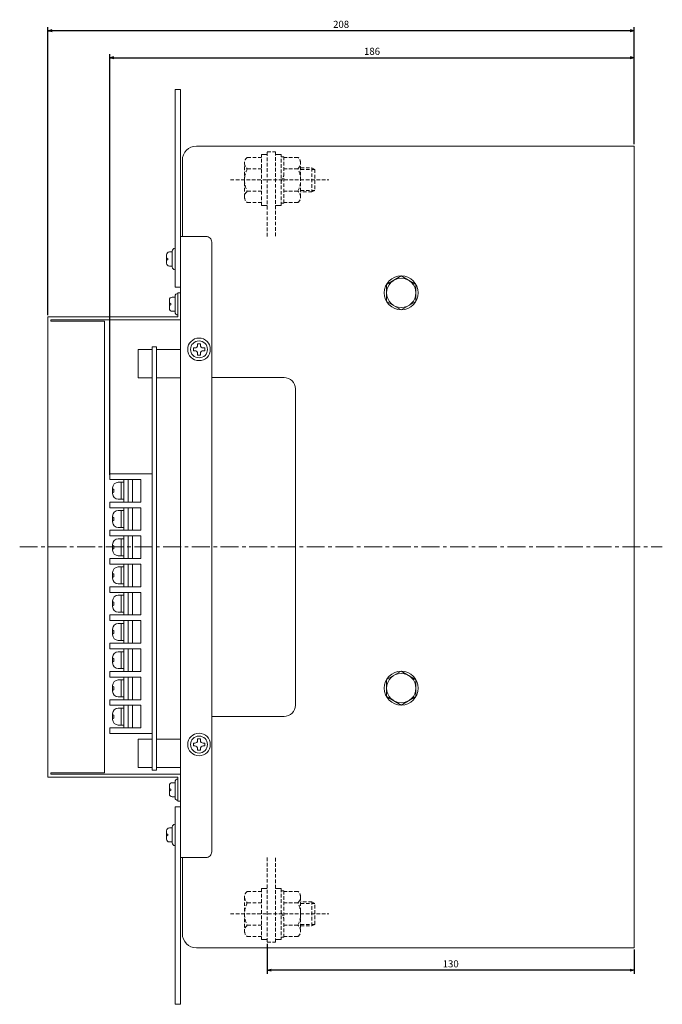
# Model space of a CAD drawing. Extents: x -685 to -194, y 62 to 431.
# Drawn here: x -421 to -194, y 82 to 431 of the extents above; entities that cross this region are included whole.
import ezdxf

# ---------------------------------------------------------------- set-up
doc = ezdxf.new("R2010")
doc.units = 0
doc.header["$LTSCALE"] = 0.2
doc.linetypes.add('CENTER', pattern=[50.8, 31.75, -6.35, 6.35, -6.35])
doc.linetypes.add('DASHED2', pattern=[9.53, 6.35, -3.18])
doc.layers.get('0').update_dxf_attribs({"linetype": 'CONTINUOUS'})
doc.layers.get('DEFPOINTS').update_dxf_attribs({"linetype": 'CONTINUOUS'})
doc.layers.add('画層1', color=7, linetype='CONTINUOUS')
doc.styles.get("Standard").update_dxf_attribs({"font": 'MS PMincho.ttf', "height": 2.5})
doc.dimstyles.new('STANDARD_WS', dxfattribs={"dimtxt": 2.5, "dimasz": 1.5, "dimexe": 1.25, "dimexo": 0.63, "dimgap": 0.63, "dimtad": 1, "dimdec": 4, "dimdsep": 46, "dimtxsty": 'STANDARD', "dimblk1": 'OPEN', "dimblk2": 'OPEN', "dimsah": 1, "dimcen": 2.5, "dimadec": 0, "dimazin": 0, "dimtfac": 1, "dimtdec": 4, "dimtmove": 0, "dimatfit": 3, "dimldrblk": 'OPEN', "dimfxl": 1, "dimtolj": 1, "dimtzin": 0, "dimarcsym": 0})

# ---------------------------------------------------------------- blocks, each defined once
blk = doc.blocks.new('_OPEN30')
at = {"color": 0, "linetype": 'ByBlock'}
for p, q in [((-1, 0.27), (0, 0)), ((0, 0), (-1, -0.27)), ((0, 0), (-1, 0))]:
    blk.add_line(p, q, dxfattribs=at)
blk = doc.blocks.new('*D10')
at = {"layer": 'DEFPOINTS', "color": 0}
for p in [(-411.09, 426.85), (-203.49, 385.96), (-411.09, 325.46)]:
    blk.add_point(p, dxfattribs=at)
at = {"layer": '画層1', "color": 0}
for p, q in [((-411.09, 326.09), (-411.09, 428.1)), ((-204.99, 426.85), (-409.59, 426.85)), ((-203.49, 386.59), (-203.49, 428.1))]:
    blk.add_line(p, q, dxfattribs=at)
at = {"layer": '画層1', "color": 0, "xscale": 1.5, "yscale": 1.5, "zscale": 1.5, "rotation": 180}
blk.add_blockref('_OPEN30', (-411.09, 426.85), dxfattribs=at)
at = {"layer": '画層1', "color": 0, "xscale": 1.5, "yscale": 1.5, "zscale": 1.5}
blk.add_blockref('_OPEN30', (-203.49, 426.85), dxfattribs=at)
at = {"layer": '画層1', "color": 0, "insert": (-307.29, 429.1), "char_height": 2.5, "attachment_point": 5}
blk.add_mtext('\\A1;208', dxfattribs=at)
blk = doc.blocks.new('*D11')
at = {"layer": 'DEFPOINTS', "color": 0}
for p in [(-203.49, 417.28), (-203.49, 385.96), (-389.19, 268.87)]:
    blk.add_point(p, dxfattribs=at)
at = {"layer": '画層1', "color": 0}
for p, q in [((-389.19, 269.5), (-389.19, 418.53)), ((-387.69, 417.28), (-204.99, 417.28)), ((-203.49, 386.59), (-203.49, 418.53))]:
    blk.add_line(p, q, dxfattribs=at)
at = {"layer": '画層1', "color": 0, "xscale": 1.5, "yscale": 1.5, "zscale": 1.5, "rotation": 180}
blk.add_blockref('_OPEN30', (-389.19, 417.28), dxfattribs=at)
at = {"layer": '画層1', "color": 0, "xscale": 1.5, "yscale": 1.5, "zscale": 1.5}
blk.add_blockref('_OPEN30', (-203.49, 417.28), dxfattribs=at)
at = {"layer": '画層1', "color": 0, "insert": (-296.34, 419.53), "char_height": 2.5, "attachment_point": 5}
blk.add_mtext('\\A1;186', dxfattribs=at)
blk = doc.blocks.new('*D12')
at = {"layer": 'DEFPOINTS', "color": 0}
for p in [(-333.49, 103.96), (-203.49, 101.96), (-333.49, 94.05)]:
    blk.add_point(p, dxfattribs=at)
at = {"layer": '画層1', "color": 0}
for p, q in [((-333.49, 103.33), (-333.49, 92.8)), ((-203.49, 101.33), (-203.49, 92.8)), ((-204.99, 94.05), (-331.99, 94.05))]:
    blk.add_line(p, q, dxfattribs=at)
at = {"layer": '画層1', "color": 0, "xscale": 1.5, "yscale": 1.5, "zscale": 1.5, "rotation": 180}
blk.add_blockref('_OPEN30', (-333.49, 94.05), dxfattribs=at)
at = {"layer": '画層1', "color": 0, "xscale": 1.5, "yscale": 1.5, "zscale": 1.5}
blk.add_blockref('_OPEN30', (-203.49, 94.05), dxfattribs=at)
at = {"layer": '画層1', "color": 0, "insert": (-268.49, 96.3), "char_height": 2.5, "attachment_point": 5}
blk.add_mtext('\\A1;130', dxfattribs=at)

msp = doc.modelspace()

# ---------------------------------------------------------------- linework, layer by layer
at = {"layer": '画層1', "lineweight": 20}
for p, q in [((-203.49, 385.96), (-358.49, 385.96)), ((-203.49, 101.96), (-203.49, 385.96)), ((-363.49, 380.96), (-363.49, 353.96)), ((-335.49, 382.96), (-333.49, 382.96)), ((-328.49, 382.96), (-330.49, 382.96)), ((-333.49, 364.96), (-335.49, 364.96)), ((-330.49, 364.96), (-328.49, 364.96)), ((-369.09, 344.46), (-369.09, 347.46)), ((-368.59, 346.16), (-368.59, 345.76)), ((-368.09, 348.46), (-367.09, 348.46)), ((-367.09, 348.76), (-367.09, 343.16)), ((-367.09, 343.46), (-368.09, 343.46)), ((-366.09, 341.96), (-366.09, 341.96)), ((-291.19, 336.96), (-285.99, 339.96)), ((-285.99, 339.96), (-280.79, 336.95)), ((-291.19, 336.96), (-291.19, 330.96)), ((-280.79, 336.95), (-280.79, 330.96)), ((-368.09, 328.46), (-368.09, 331.46)), ((-367.09, 332.46), (-366.09, 332.46)), ((-366.09, 332.76), (-366.09, 327.16)), ((-365.09, 325.46), (-365.09, 333.96)), ((-365.09, 333.96), (-364.09, 333.96)), ((-367.59, 330.16), (-367.59, 329.76)), ((-291.19, 330.96), (-285.99, 327.96)), ((-285.99, 327.96), (-280.79, 330.96)), ((-411.09, 162.46), (-411.09, 325.46)), ((-411.09, 325.46), (-365.09, 325.46)), ((-410.09, 323.96), (-410.09, 324.46)), ((-410.09, 324.46), (-364.09, 324.46)), ((-366.09, 327.46), (-367.09, 327.46)), ((-365.09, 325.96), (-365.09, 325.96)), ((-410.09, 323.96), (-391.09, 323.96)), ((-391.09, 323.96), (-391.09, 163.96)), ((-359.09, 314.46), (-359.59, 314.46)), ((-359.59, 314.46), (-359.59, 313.46)), ((-357.09, 315.96), (-358.09, 315.96)), ((-358.09, 315.96), (-358.09, 315.46)), ((-357.09, 315.46), (-357.09, 315.96)), ((-355.59, 314.46), (-356.09, 314.46)), ((-355.59, 313.46), (-355.59, 314.46)), ((-379.19, 303.87), (-379.19, 313.87)), ((-379.19, 313.87), (-374.19, 313.87)), ((-364.09, 313.87), (-372.59, 313.87)), ((-359.59, 313.46), (-359.09, 313.46)), ((-358.09, 312.46), (-358.09, 311.96)), ((-358.09, 311.96), (-357.09, 311.96)), ((-357.09, 311.96), (-357.09, 312.46)), ((-356.09, 313.46), (-355.59, 313.46)), ((-374.19, 303.87), (-379.19, 303.87)), ((-364.09, 303.87), (-372.59, 303.87)), ((-327.49, 303.96), (-353.09, 303.96)), ((-323.49, 187.96), (-323.49, 299.96)), ((-389.19, 269.87), (-374.19, 269.87)), ((-389.19, 267.87), (-389.19, 269.87)), ((-378.19, 267.87), (-389.19, 267.87)), ((-386.19, 266.87), (-385.19, 266.87)), ((-385.19, 266.87), (-385.19, 260.87)), ((-384.19, 266.87), (-385.19, 266.87)), ((-384.19, 267.87), (-384.19, 259.87)), ((-382.69, 267.87), (-382.69, 259.87)), ((-381.19, 267.87), (-381.19, 259.87)), ((-378.19, 259.87), (-378.19, 267.87)), ((-388.19, 262.87), (-388.19, 264.87)), ((-387.69, 264.37), (-387.69, 263.37)), ((-389.19, 259.87), (-378.19, 259.87)), ((-389.19, 257.87), (-389.19, 259.87)), ((-385.19, 260.87), (-386.19, 260.87)), ((-385.19, 260.87), (-384.19, 260.87)), ((-378.19, 257.87), (-389.19, 257.87)), ((-388.19, 252.87), (-388.19, 254.87)), ((-386.19, 256.87), (-385.19, 256.87)), ((-385.19, 256.87), (-385.19, 250.87)), ((-384.19, 256.87), (-385.19, 256.87)), ((-384.19, 257.87), (-384.19, 249.87)), ((-382.69, 257.87), (-382.69, 249.87)), ((-381.19, 257.87), (-381.19, 249.87)), ((-378.19, 249.87), (-378.19, 257.87)), ((-387.69, 254.37), (-387.69, 253.37)), ((-389.19, 247.87), (-389.19, 249.87)), ((-389.19, 249.87), (-378.19, 249.87)), ((-378.19, 247.87), (-389.19, 247.87)), ((-385.19, 250.87), (-386.19, 250.87)), ((-385.19, 250.87), (-384.19, 250.87)), ((-384.19, 247.87), (-384.19, 239.87)), ((-382.69, 247.87), (-382.69, 239.87)), ((-381.19, 247.87), (-381.19, 239.87)), ((-378.19, 239.87), (-378.19, 247.87)), ((-388.19, 242.87), (-388.19, 244.87)), ((-387.69, 244.37), (-387.69, 243.37)), ((-386.19, 246.87), (-385.19, 246.87)), ((-385.19, 246.87), (-385.19, 240.87)), ((-384.19, 246.87), (-385.19, 246.87)), ((-385.19, 240.87), (-386.19, 240.87)), ((-385.19, 240.87), (-384.19, 240.87)), ((-389.19, 239.87), (-378.19, 239.87)), ((-389.19, 237.87), (-389.19, 239.87)), ((-378.19, 237.87), (-389.19, 237.87)), ((-384.19, 237.87), (-384.19, 229.87)), ((-382.69, 237.87), (-382.69, 229.87)), ((-381.19, 237.87), (-381.19, 229.87)), ((-378.19, 229.87), (-378.19, 237.87)), ((-388.19, 232.87), (-388.19, 234.87)), ((-387.69, 234.37), (-387.69, 233.37)), ((-386.19, 236.87), (-385.19, 236.87)), ((-385.19, 236.87), (-385.19, 230.87)), ((-384.19, 236.87), (-385.19, 236.87)), ((-385.19, 230.87), (-386.19, 230.87)), ((-385.19, 230.87), (-384.19, 230.87)), ((-389.19, 229.87), (-378.19, 229.87)), ((-389.19, 227.87), (-389.19, 229.87)), ((-378.19, 227.87), (-389.19, 227.87)), ((-386.19, 226.87), (-385.19, 226.87)), ((-385.19, 226.87), (-385.19, 220.87)), ((-384.19, 226.87), (-385.19, 226.87)), ((-384.19, 227.87), (-384.19, 219.87)), ((-382.69, 227.87), (-382.69, 219.87)), ((-381.19, 227.87), (-381.19, 219.87)), ((-378.19, 219.87), (-378.19, 227.87)), ((-388.19, 222.87), (-388.19, 224.87)), ((-387.69, 224.37), (-387.69, 223.37)), ((-389.19, 217.87), (-389.19, 219.87)), ((-389.19, 219.87), (-378.19, 219.87)), ((-385.19, 220.87), (-386.19, 220.87)), ((-385.19, 220.87), (-384.19, 220.87)), ((-378.19, 217.87), (-389.19, 217.87)), ((-386.19, 216.87), (-385.19, 216.87)), ((-385.19, 216.87), (-385.19, 210.87)), ((-384.19, 216.87), (-385.19, 216.87)), ((-384.19, 217.87), (-384.19, 209.87)), ((-382.69, 217.87), (-382.69, 209.87)), ((-381.19, 217.87), (-381.19, 209.87)), ((-378.19, 209.87), (-378.19, 217.87)), ((-388.19, 212.87), (-388.19, 214.87)), ((-387.69, 214.37), (-387.69, 213.37)), ((-389.19, 209.87), (-378.19, 209.87)), ((-389.19, 207.87), (-389.19, 209.87)), ((-385.19, 210.87), (-386.19, 210.87)), ((-385.19, 210.87), (-384.19, 210.87)), ((-378.19, 207.87), (-389.19, 207.87)), ((-386.19, 206.87), (-385.19, 206.87)), ((-385.19, 206.87), (-385.19, 200.87)), ((-384.19, 206.87), (-385.19, 206.87)), ((-384.19, 207.87), (-384.19, 199.87)), ((-382.69, 207.87), (-382.69, 199.87)), ((-381.19, 207.87), (-381.19, 199.87)), ((-378.19, 199.87), (-378.19, 207.87)), ((-388.19, 202.87), (-388.19, 204.87)), ((-387.69, 204.37), (-387.69, 203.37)), ((-389.19, 199.87), (-378.19, 199.87)), ((-389.19, 197.87), (-389.19, 199.87)), ((-385.19, 200.87), (-386.19, 200.87)), ((-385.19, 200.87), (-384.19, 200.87)), ((-291.19, 196.96), (-285.99, 199.96)), ((-285.99, 199.96), (-280.79, 196.95)), ((-378.19, 197.87), (-389.19, 197.87)), ((-386.19, 196.87), (-385.19, 196.87)), ((-385.19, 196.87), (-385.19, 190.87)), ((-384.19, 196.87), (-385.19, 196.87)), ((-384.19, 197.87), (-384.19, 189.87)), ((-382.69, 197.87), (-382.69, 189.87)), ((-381.19, 197.87), (-381.19, 189.87)), ((-378.19, 189.87), (-378.19, 197.87)), ((-291.19, 196.96), (-291.19, 190.96)), ((-280.79, 196.95), (-280.79, 190.96)), ((-388.19, 192.87), (-388.19, 194.87)), ((-387.69, 194.37), (-387.69, 193.37)), ((-389.19, 187.87), (-389.19, 189.87)), ((-389.19, 189.87), (-378.19, 189.87)), ((-385.19, 190.87), (-386.19, 190.87)), ((-385.19, 190.87), (-384.19, 190.87)), ((-291.19, 190.96), (-285.99, 187.96)), ((-285.99, 187.96), (-280.79, 190.96)), ((-378.19, 187.87), (-389.19, 187.87)), ((-388.19, 182.87), (-388.19, 184.87)), ((-386.19, 186.87), (-385.19, 186.87)), ((-384.19, 186.87), (-385.19, 186.87)), ((-385.19, 186.87), (-385.19, 180.87)), ((-384.19, 187.87), (-384.19, 179.87)), ((-382.69, 187.87), (-382.69, 179.87)), ((-381.19, 187.87), (-381.19, 179.87)), ((-378.19, 179.87), (-378.19, 187.87)), ((-387.69, 184.37), (-387.69, 183.37)), ((-353.09, 183.96), (-327.49, 183.96)), ((-389.19, 177.87), (-389.19, 179.87)), ((-389.19, 179.87), (-378.19, 179.87)), ((-385.19, 180.87), (-386.19, 180.87)), ((-385.19, 180.87), (-384.19, 180.87)), ((-374.19, 177.87), (-389.19, 177.87)), ((-379.19, 175.87), (-374.19, 175.87)), ((-379.19, 165.87), (-379.19, 175.87)), ((-364.09, 175.87), (-372.59, 175.87)), ((-359.09, 174.46), (-359.59, 174.46)), ((-359.59, 174.46), (-359.59, 173.46)), ((-357.09, 175.96), (-358.09, 175.96)), ((-358.09, 175.96), (-358.09, 175.46)), ((-357.09, 175.46), (-357.09, 175.96)), ((-355.59, 174.46), (-356.09, 174.46)), ((-355.59, 173.46), (-355.59, 174.46)), ((-359.59, 173.46), (-359.09, 173.46)), ((-358.09, 172.46), (-358.09, 171.96)), ((-358.09, 171.96), (-357.09, 171.96)), ((-357.09, 171.96), (-357.09, 172.46)), ((-356.09, 173.46), (-355.59, 173.46)), ((-391.09, 163.96), (-410.09, 163.96)), ((-410.09, 163.96), (-410.09, 163.46)), ((-374.19, 165.87), (-379.19, 165.87)), ((-364.09, 165.87), (-372.59, 165.87)), ((-411.09, 162.46), (-365.09, 162.46)), ((-364.09, 163.46), (-410.09, 163.46)), ((-367.09, 160.46), (-366.09, 160.46)), ((-366.09, 160.76), (-366.09, 155.16)), ((-365.09, 153.96), (-365.09, 162.46)), ((-365.09, 153.96), (-365.09, 161.96)), ((-365.09, 161.96), (-365.09, 161.96)), ((-368.09, 156.46), (-368.09, 159.46)), ((-367.59, 158.16), (-367.59, 157.76)), ((-366.09, 155.46), (-367.09, 155.46)), ((-364.09, 153.96), (-365.09, 153.96)), ((-365.09, 153.96), (-365.09, 153.96)), ((-369.09, 140.46), (-369.09, 143.46)), ((-368.09, 144.46), (-367.09, 144.46)), ((-367.09, 144.76), (-367.09, 139.16)), ((-366.09, 145.96), (-366.09, 145.96)), ((-368.59, 142.16), (-368.59, 141.76)), ((-367.09, 139.46), (-368.09, 139.46)), ((-366.09, 137.96), (-366.09, 137.96)), ((-363.49, 133.96), (-363.49, 106.96)), ((-333.49, 122.96), (-335.49, 122.96)), ((-330.49, 122.96), (-328.49, 122.96)), ((-335.49, 104.96), (-333.49, 104.96)), ((-328.49, 104.96), (-330.49, 104.96)), ((-358.49, 101.96), (-203.49, 101.96))]:
    msp.add_line(p, q, dxfattribs=at)
at = {"layer": '画層1', "linetype": 'DASHED2', "lineweight": 20}
for p, q in [((-333.49, 353.96), (-333.49, 383.96)), ((-333.49, 383.96), (-330.49, 383.96)), ((-330.49, 383.96), (-330.49, 353.96)), ((-340.49, 381.96), (-335.49, 381.96)), ((-335.49, 364.96), (-335.49, 382.96)), ((-327.62, 382.16), (-328.5, 382.16)), ((-328.49, 364.96), (-328.49, 382.96)), ((-327.62, 365.76), (-327.62, 382.16)), ((-322.62, 381.96), (-327.62, 381.96)), ((-341.49, 367.96), (-341.49, 379.96)), ((-340.49, 377.96), (-335.49, 377.96)), ((-322.62, 377.96), (-327.62, 377.96)), ((-321.62, 367.96), (-321.62, 379.96)), ((-321.62, 378.21), (-317.62, 378.21)), ((-321.62, 377.71), (-316.62, 377.71)), ((-317.62, 378.21), (-317.62, 369.71)), ((-317.62, 378.21), (-316.62, 377.71)), ((-316.62, 377.71), (-316.62, 370.21)), ((-346.49, 373.96), (-311.62, 373.96)), ((-328.56, 373.31), (-327.62, 375.39)), ((-340.49, 369.96), (-335.49, 369.96)), ((-322.62, 369.96), (-327.62, 369.96)), ((-321.62, 370.21), (-316.62, 370.21)), ((-317.62, 369.71), (-321.62, 369.71)), ((-316.62, 370.21), (-317.62, 369.71)), ((-340.49, 365.96), (-335.49, 365.96)), ((-328.61, 365.76), (-327.62, 365.76)), ((-322.62, 365.96), (-327.62, 365.96)), ((-333.49, 133.96), (-333.49, 103.96)), ((-330.49, 103.96), (-330.49, 133.96)), ((-335.49, 122.96), (-335.49, 104.96)), ((-328.61, 122.16), (-327.62, 122.16)), ((-328.49, 122.96), (-328.49, 104.96)), ((-327.62, 122.16), (-327.62, 105.76)), ((-341.49, 119.96), (-341.49, 107.96)), ((-340.49, 121.96), (-335.49, 121.96)), ((-322.62, 121.96), (-327.62, 121.96)), ((-321.62, 119.96), (-321.62, 107.96)), ((-340.49, 117.96), (-335.49, 117.96)), ((-322.62, 117.96), (-327.62, 117.96)), ((-317.62, 118.21), (-321.62, 118.21)), ((-321.62, 117.71), (-316.62, 117.71)), ((-316.62, 117.71), (-317.62, 118.21)), ((-317.62, 109.71), (-317.62, 118.21)), ((-316.62, 110.21), (-316.62, 117.71)), ((-346.49, 113.96), (-311.62, 113.96)), ((-328.56, 114.6), (-327.62, 112.53)), ((-340.49, 109.96), (-335.49, 109.96)), ((-322.62, 109.96), (-327.62, 109.96)), ((-321.62, 110.21), (-316.62, 110.21)), ((-321.62, 109.71), (-317.62, 109.71)), ((-317.62, 109.71), (-316.62, 110.21)), ((-340.49, 105.96), (-335.49, 105.96)), ((-327.62, 105.76), (-328.5, 105.76)), ((-322.62, 105.96), (-327.62, 105.96)), ((-333.49, 103.96), (-330.49, 103.96))]:
    msp.add_line(p, q, dxfattribs=at)
at = {"layer": '画層1', "color": 0, "linetype": 'CENTER', "lineweight": 20}
msp.add_line((-421.07, 243.96), (-193.58, 243.96), dxfattribs=at)
at = {"layer": '画層1', "lineweight": 20}
for points in [[(-366.09, 335.96), (-364.09, 335.96), (-364.09, 405.96), (-366.09, 405.96)], [(-374.19, 314.87), (-372.59, 314.87), (-372.59, 164.87), (-374.19, 164.87)], [(-364.09, 151.96), (-366.09, 151.96), (-366.09, 81.96), (-364.09, 81.96)]]:
    msp.add_lwpolyline(points, close=True, dxfattribs=at)
msp.add_lwpolyline([(-364.09, 133.96), (-355.09, 133.96, 0.414214), (-353.09, 135.96), (-353.09, 351.96, 0.414214), (-355.09, 353.96), (-364.09, 353.96)], format="xyb", close=True, dxfattribs=at)
for centre, radius in [((-285.99, 333.96), 6), ((-285.99, 333.96), 5.2), ((-357.59, 313.96), 4), ((-357.59, 313.96), 3), ((-285.99, 193.96), 6), ((-285.99, 193.96), 5.2), ((-357.59, 173.96), 4), ((-357.59, 173.96), 3)]:
    msp.add_circle(centre, radius, dxfattribs=at)
for centre, radius, start, end in [((-358.49, 380.96), 5, 90, 180), ((-366.09, 348.76), 1, 90, 180), ((-368.09, 347.46), 1, 90, 180), ((-368.59, 346.66), 0.5, 180, 270), ((-368.59, 345.26), 0.5, 90, 180), ((-368.09, 344.46), 1, 180, 270), ((-366.09, 343.16), 1, 180, 270), ((-367.09, 331.46), 1, 90, 180), ((-365.09, 332.76), 1, 90, 180), ((-367.59, 330.66), 0.5, 180, 270), ((-367.59, 329.26), 0.5, 90, 180), ((-367.09, 328.46), 1, 180, 270), ((-365.09, 327.16), 1, 180, 270), ((-359.09, 315.46), 1, 270, 0), ((-356.09, 315.46), 1, 180, 270), ((-359.09, 312.46), 1, 0, 90), ((-356.09, 312.46), 1, 90, 180), ((-327.49, 299.96), 4, 0, 90), ((-386.19, 264.87), 2, 90, 180), ((-387.69, 264.87), 0.5, 180, 270), ((-387.69, 262.87), 0.5, 90, 180), ((-386.19, 262.87), 2, 180, 270), ((-386.19, 254.87), 2, 90, 180), ((-387.69, 254.87), 0.5, 180, 270), ((-387.69, 252.87), 0.5, 90, 180), ((-386.19, 252.87), 2, 180, 270), ((-386.19, 244.87), 2, 90, 180), ((-387.69, 244.87), 0.5, 180, 270), ((-387.69, 242.87), 0.5, 90, 180), ((-386.19, 242.87), 2, 180, 270), ((-386.19, 234.87), 2, 90, 180), ((-387.69, 234.87), 0.5, 180, 270), ((-387.69, 232.87), 0.5, 90, 180), ((-386.19, 232.87), 2, 180, 270), ((-386.19, 224.87), 2, 90, 180), ((-387.69, 224.87), 0.5, 180, 270), ((-387.69, 222.87), 0.5, 90, 180), ((-386.19, 222.87), 2, 180, 270), ((-386.19, 214.87), 2, 90, 180), ((-387.69, 214.87), 0.5, 180, 270), ((-387.69, 212.87), 0.5, 90, 180), ((-386.19, 212.87), 2, 180, 270), ((-386.19, 204.87), 2, 90, 180), ((-387.69, 204.87), 0.5, 180, 270), ((-387.69, 202.87), 0.5, 90, 180), ((-386.19, 202.87), 2, 180, 270), ((-386.19, 194.87), 2, 90, 180), ((-387.69, 194.87), 0.5, 180, 270), ((-387.69, 192.87), 0.5, 90, 180), ((-386.19, 192.87), 2, 180, 270), ((-386.19, 184.87), 2, 90, 180), ((-387.69, 184.87), 0.5, 180, 270), ((-327.49, 187.96), 4, 270, 0), ((-387.69, 182.87), 0.5, 90, 180), ((-386.19, 182.87), 2, 180, 270), ((-359.09, 175.46), 1, 270, 0), ((-356.09, 175.46), 1, 180, 270), ((-359.09, 172.46), 1, 0, 90), ((-356.09, 172.46), 1, 90, 180), ((-367.09, 159.46), 1, 90, 180), ((-365.09, 160.76), 1, 90, 180), ((-367.59, 158.66), 0.5, 180, 270), ((-367.59, 157.26), 0.5, 90, 180), ((-367.09, 156.46), 1, 180, 270), ((-365.09, 155.16), 1, 180, 270), ((-368.09, 143.46), 1, 90, 180), ((-366.09, 144.76), 1, 90, 180), ((-368.59, 142.66), 0.5, 180, 270), ((-368.59, 141.26), 0.5, 90, 180), ((-368.09, 140.46), 1, 180, 270), ((-366.09, 139.16), 1, 180, 270), ((-358.49, 106.96), 5, 180, 270)]:
    msp.add_arc(centre, radius, start, end, dxfattribs=at)
at = {"layer": '画層1', "linetype": 'DASHED2', "lineweight": 20}
for centre, radius, start, end in [((-338.99, 379.96), 2.5, 126.8699, 180), ((-324.12, 379.96), 2.5, 0, 53.1301), ((-338.99, 379.96), 2.5, 180, 233.1301), ((-332.99, 373.96), 8.5, 151.9275, 180), ((-324.12, 379.96), 2.5, 306.8699, 0), ((-330.12, 373.96), 8.5, 0, 28.0725), ((-332.99, 373.96), 8.5, 180, 208.0725), ((-330.12, 373.96), 8.5, 331.9275, 0), ((-338.99, 367.96), 2.5, 126.8699, 180), ((-324.12, 367.96), 2.5, 0, 53.1301), ((-338.99, 367.96), 2.5, 180, 233.1301), ((-324.12, 367.96), 2.5, 306.8699, 0), ((-338.99, 119.96), 2.5, 126.8699, 180), ((-338.99, 119.96), 2.5, 180, 233.1301), ((-324.12, 119.96), 2.5, 0, 53.1301), ((-324.12, 119.96), 2.5, 306.8699, 0), ((-332.99, 113.96), 8.5, 151.9275, 180), ((-330.12, 113.96), 8.5, 0, 28.0725), ((-332.99, 113.96), 8.5, 180, 208.0725), ((-330.12, 113.96), 8.5, 331.9275, 0), ((-338.99, 107.96), 2.5, 126.8699, 180), ((-324.12, 107.96), 2.5, 0, 53.1301), ((-338.99, 107.96), 2.5, 180, 233.1301), ((-324.12, 107.96), 2.5, 306.8699, 0)]:
    msp.add_arc(centre, radius, start, end, dxfattribs=at)

# ---------------------------------------------------------------- dimensions: what is measured, and where the dimension line sits
at = {"layer": '画層1', "color": 1, "lineweight": 20}
for base, p1, p2, picture, middle in [((-411.09, 426.85), (-203.49, 385.96), (-411.09, 325.46), '*D10', (-307.29, 429.1)), ((-203.49, 417.28), (-389.19, 268.87), (-203.49, 385.96), '*D11', (-296.34, 419.53)), ((-333.49, 94.05), (-203.49, 101.96), (-333.49, 103.96), '*D12', (-268.49, 96.3))]:
    dim = msp.add_linear_dim(base=base, p1=p1, p2=p2, dimstyle='STANDARD_WS', override={"dimtxt": 50, "dimgap": 1, "dimdec": 0, "dimblk": 'OPEN30', "dimsah": 0, "dimtp": 0.6, "dimtfac": 0.5, "dimtdec": 0, "dimldrblk": 'OPEN30', "dimtzin": 8}, dxfattribs=at)
    dim.commit()
    dim.dimension.update_dxf_attribs({"geometry": picture, "text_midpoint": middle})

doc.saveas('drawing.dxf')
